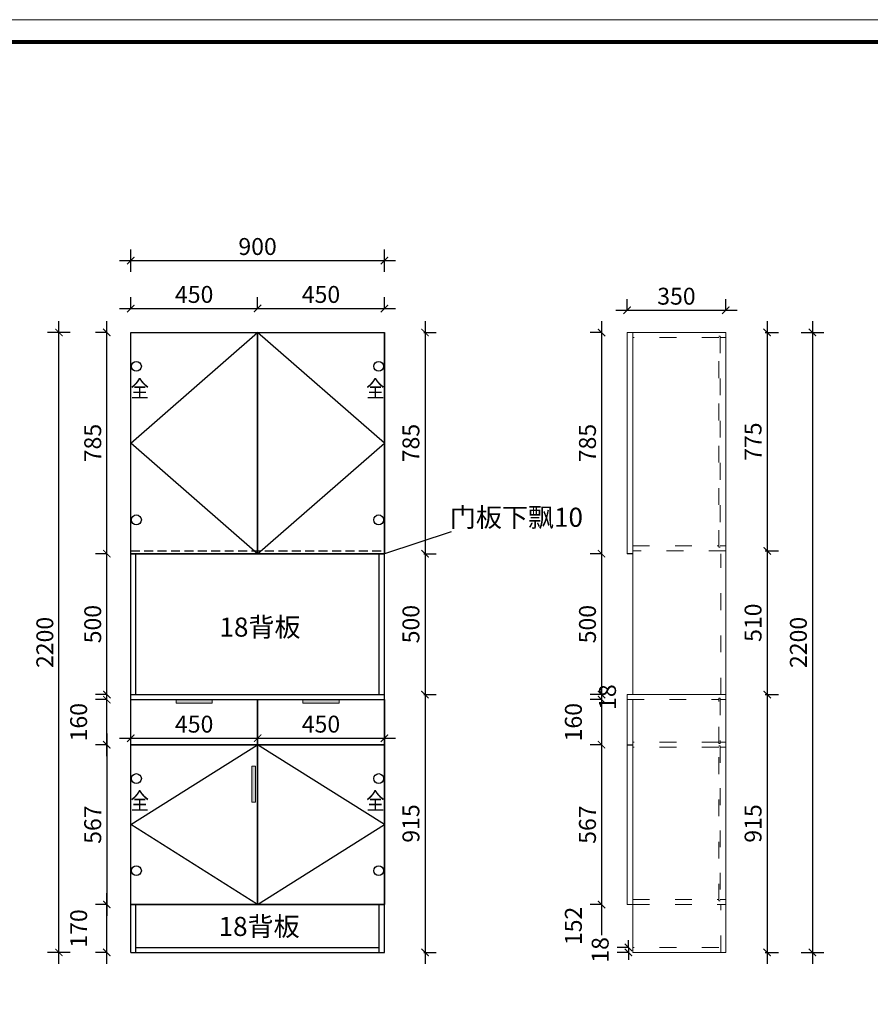
# Model space of a CAD drawing. Units: millimetres. Extents: x 1321437 to 1328973, y 120471 to 125724.
# Drawn here: x 1323399 to 1326417, y 122230 to 125724 of the extents above; entities that cross this region are included whole.
import ezdxf
from ezdxf.enums import TextEntityAlignment as Align

# ---------------------------------------------------------------- set-up
doc = ezdxf.new("R2010")
doc.units = ezdxf.units.MM
doc.header["$LTSCALE"] = 5
doc.header["$PDMODE"] = 35
doc.linetypes.add('ACAD_ISO03W100', pattern=[30, 12, -18])
doc.linetypes.add('DASHED2', pattern=[9.525, 6.35, -3.175])
for name, color, linetype in [('02虚线', 251, 'ACAD_ISO03W100'), ('8', 8, 'Continuous'), ('kmx', 251, 'Continuous'), ('内框图层', 1, 'Continuous'), ('抽轨框线', 7, 'Continuous'), ('铰链孔', 7, 'Continuous'), ('铰链提取', 7, 'Continuous'), ('门板图层', 7, 'Continuous'), ('门板框线', 7, 'Continuous')]:
    doc.layers.add(name, color=color, linetype=linetype)
doc.styles.add('DIM', font='romand.shx')
doc.dimstyles.new('MS6', dxfattribs={"dimscale": 20, "dimtxt": 3, "dimasz": 1.3, "dimexe": 2, "dimexo": 2, "dimgap": 1, "dimtad": 1, "dimdec": 0, "dimdsep": 46, "dimtxsty": 'DIM', "dimblk": 'ARCHTICK', "dimcen": 3, "dimdle": 2, "dimclrd": 251, "dimclre": 251, "dimclrt": 33, "dimadec": 0, "dimazin": 0, "dimtfac": 1, "dimtdec": 0, "dimtmove": 2, "dimatfit": 3, "dimldrblk": 'DOT', "dimfxl": 6, "dimfxlon": 1, "dimtvp": 1, "dimtolj": 1, "dimtzin": 0, "dimarcsym": 0})

# ---------------------------------------------------------------- blocks, each defined once
blk = doc.blocks.new('*U4', base_point=(1324017.8, 124221.7))
at = {"layer": '门板图层', "color": 7, "linetype": 'Continuous', "lineweight": 15}
blk.add_lwpolyline([(1323792.8, 124614.2), (1324242.8, 124614.2), (1324242.8, 123829.2), (1323792.8, 123829.2)], close=True, dxfattribs=at)
blk = doc.blocks.new('*U5', base_point=(1324467.8, 124221.7))
at = {"layer": '门板图层', "color": 7, "linetype": 'Continuous', "lineweight": 15}
blk.add_lwpolyline([(1324692.8, 124614.2), (1324242.8, 124614.2), (1324242.8, 123829.2), (1324692.8, 123829.2)], close=True, dxfattribs=at)
blk = doc.blocks.new('_ArchTick')
at = {"color": 0, "linetype": 'ByBlock', "const_width": 0.15}
blk.add_lwpolyline([(-0.5, -0.5), (0.5, 0.5)], dxfattribs=at)
blk = doc.blocks.new('*D8')
at = {"color": 251, "lineweight": -2, "transparency": 16777216}
for p, q in [((1323707.8, 122374.2), (1323707.8, 122624.2)), ((1323707.8, 122584.2), (1323667.8, 122584.2)), ((1323707.8, 122414.2), (1323667.8, 122414.2))]:
    blk.add_line(p, q, dxfattribs=at)
at = {"layer": 'Defpoints', "color": 0, "transparency": 16777216}
for p in [(1323707.8, 122584.2), (1323792.8, 122584.2), (1323792.8, 122414.2)]:
    blk.add_point(p, dxfattribs=at)
at = {"color": 251, "lineweight": -2, "transparency": 16777216, "xscale": 26, "yscale": 26, "zscale": 26}
for p, rotation in [((1323707.8, 122584.2), 90), ((1323707.8, 122414.2), 270)]:
    blk.add_blockref('_ArchTick', p, dxfattribs=dict(at, rotation=rotation))
at = {"transparency": 16777216, "insert": (1323607.8, 122499.2), "char_height": 60, "attachment_point": 5, "rotation": 90, "style": 'DIM'}
blk.add_mtext('\\A1;170', dxfattribs=at)
blk = doc.blocks.new('_Dot')
at = {"color": 0, "linetype": 'ByBlock', "lineweight": -2}
blk.add_line((-0.5, 0), (-1, 0), dxfattribs=at)
at = {"color": 0, "linetype": 'ByBlock', "const_width": 0.5}
blk.add_lwpolyline([(-0.25, 0, 1), (0.25, 0, 1)], format="xyb", close=True, dxfattribs=at)
blk = doc.blocks.new('*D9')
at = {"color": 251, "lineweight": -2, "transparency": 16777216}
for p, q in [((1323707.8, 123111.2), (1323707.8, 123351.2)), ((1323707.8, 123311.2), (1323667.8, 123311.2)), ((1323707.8, 123151.2), (1323667.8, 123151.2))]:
    blk.add_line(p, q, dxfattribs=at)
at = {"layer": 'Defpoints', "color": 0, "transparency": 16777216}
for p in [(1323707.8, 123311.2), (1323792.8, 123311.2), (1323792.8, 123151.2)]:
    blk.add_point(p, dxfattribs=at)
at = {"color": 251, "lineweight": -2, "transparency": 16777216, "xscale": 26, "yscale": 26, "zscale": 26}
for p, rotation in [((1323707.8, 123311.2), 90), ((1323707.8, 123151.2), 270)]:
    blk.add_blockref('_ArchTick', p, dxfattribs=dict(at, rotation=rotation))
at = {"transparency": 16777216, "insert": (1323607.8, 123231.2), "char_height": 60, "attachment_point": 5, "rotation": 90, "style": 'DIM'}
blk.add_mtext('\\A1;160', dxfattribs=at)
blk = doc.blocks.new('*D10')
at = {"color": 251, "lineweight": -2, "transparency": 16777216}
for p, q in [((1323707.8, 123289.2), (1323707.8, 123869.2)), ((1323707.8, 123829.2), (1323667.8, 123829.2)), ((1323707.8, 123329.2), (1323667.8, 123329.2))]:
    blk.add_line(p, q, dxfattribs=at)
at = {"layer": 'Defpoints', "color": 0, "transparency": 16777216}
for p in [(1323707.8, 123829.2), (1323792.8, 123829.2), (1323792.8, 123329.2)]:
    blk.add_point(p, dxfattribs=at)
at = {"color": 251, "lineweight": -2, "transparency": 16777216, "xscale": 26, "yscale": 26, "zscale": 26}
for p, rotation in [((1323707.8, 123829.2), 90), ((1323707.8, 123329.2), 270)]:
    blk.add_blockref('_ArchTick', p, dxfattribs=dict(at, rotation=rotation))
at = {"transparency": 16777216, "insert": (1323657.8, 123579.2), "char_height": 60, "attachment_point": 5, "rotation": 90, "style": 'DIM'}
blk.add_mtext('\\A1;500', dxfattribs=at)
blk = doc.blocks.new('*D11')
at = {"color": 251, "lineweight": -2, "transparency": 16777216}
for p, q in [((1323707.8, 123789.2), (1323707.8, 124654.2)), ((1323707.8, 124614.2), (1323667.8, 124614.2)), ((1323707.8, 123829.2), (1323667.8, 123829.2))]:
    blk.add_line(p, q, dxfattribs=at)
at = {"layer": 'Defpoints', "color": 0, "transparency": 16777216}
for p in [(1323707.8, 124614.2), (1323792.8, 124614.2), (1323792.8, 123829.2)]:
    blk.add_point(p, dxfattribs=at)
at = {"color": 251, "lineweight": -2, "transparency": 16777216, "xscale": 26, "yscale": 26, "zscale": 26}
for p, rotation in [((1323707.8, 124614.2), 90), ((1323707.8, 123829.2), 270)]:
    blk.add_blockref('_ArchTick', p, dxfattribs=dict(at, rotation=rotation))
at = {"transparency": 16777216, "insert": (1323657.8, 124221.7), "char_height": 60, "attachment_point": 5, "rotation": 90, "style": 'DIM'}
blk.add_mtext('\\A1;785', dxfattribs=at)
blk = doc.blocks.new('*D12')
at = {"color": 251, "lineweight": -2, "transparency": 16777216}
for p, q in [((1323537.8, 122374.2), (1323537.8, 124654.2)), ((1323577.8, 124614.2), (1323497.8, 124614.2)), ((1323577.8, 122414.2), (1323497.8, 122414.2))]:
    blk.add_line(p, q, dxfattribs=at)
at = {"layer": 'Defpoints', "color": 0, "transparency": 16777216}
for p in [(1323537.8, 124614.2), (1323792.8, 124614.2), (1323792.8, 122414.2)]:
    blk.add_point(p, dxfattribs=at)
at = {"color": 251, "lineweight": -2, "transparency": 16777216, "xscale": 26, "yscale": 26, "zscale": 26}
for p, rotation in [((1323537.8, 124614.2), 90), ((1323537.8, 122414.2), 270)]:
    blk.add_blockref('_ArchTick', p, dxfattribs=dict(at, rotation=rotation))
at = {"transparency": 16777216, "insert": (1323487.8, 123514.2), "char_height": 60, "attachment_point": 5, "rotation": 90, "style": 'DIM'}
blk.add_mtext('\\A1;2200', dxfattribs=at)
blk = doc.blocks.new('*D13')
at = {"color": 251, "lineweight": -2, "transparency": 16777216}
for p, q in [((1323792.8, 124699.2), (1323792.8, 124739.2)), ((1324242.8, 124699.2), (1324242.8, 124739.2)), ((1323752.8, 124699.2), (1324282.8, 124699.2))]:
    blk.add_line(p, q, dxfattribs=at)
at = {"layer": 'Defpoints', "color": 0, "transparency": 16777216}
for p in [(1324242.8, 124699.2), (1323792.8, 124614.2), (1324242.8, 124614.2)]:
    blk.add_point(p, dxfattribs=at)
at = {"color": 251, "lineweight": -2, "transparency": 16777216, "xscale": 26, "yscale": 26, "zscale": 26, "rotation": 180}
blk.add_blockref('_ArchTick', (1323792.8, 124699.2), dxfattribs=at)
at = {"color": 251, "lineweight": -2, "transparency": 16777216, "xscale": 26, "yscale": 26, "zscale": 26}
blk.add_blockref('_ArchTick', (1324242.8, 124699.2), dxfattribs=at)
at = {"transparency": 16777216, "insert": (1324017.8, 124749.2), "char_height": 60, "attachment_point": 5, "style": 'DIM'}
blk.add_mtext('\\A1;450', dxfattribs=at)
blk = doc.blocks.new('*D14')
at = {"color": 251, "lineweight": -2, "transparency": 16777216}
for p, q in [((1324242.8, 124699.2), (1324242.8, 124739.2)), ((1324692.8, 124699.2), (1324692.8, 124739.2)), ((1324202.8, 124699.2), (1324732.8, 124699.2))]:
    blk.add_line(p, q, dxfattribs=at)
at = {"layer": 'Defpoints', "color": 0, "transparency": 16777216}
for p in [(1324692.8, 124699.2), (1324242.8, 124614.2), (1324692.8, 124614.2)]:
    blk.add_point(p, dxfattribs=at)
at = {"color": 251, "lineweight": -2, "transparency": 16777216, "xscale": 26, "yscale": 26, "zscale": 26, "rotation": 180}
blk.add_blockref('_ArchTick', (1324242.8, 124699.2), dxfattribs=at)
at = {"color": 251, "lineweight": -2, "transparency": 16777216, "xscale": 26, "yscale": 26, "zscale": 26}
blk.add_blockref('_ArchTick', (1324692.8, 124699.2), dxfattribs=at)
at = {"transparency": 16777216, "insert": (1324467.8, 124749.2), "char_height": 60, "attachment_point": 5, "style": 'DIM'}
blk.add_mtext('\\A1;450', dxfattribs=at)
blk = doc.blocks.new('*D15')
at = {"color": 251, "lineweight": -2, "transparency": 16777216}
for p, q in [((1323792.8, 124829.2), (1323792.8, 124909.2)), ((1324692.8, 124829.2), (1324692.8, 124909.2)), ((1323752.8, 124869.2), (1324732.8, 124869.2))]:
    blk.add_line(p, q, dxfattribs=at)
at = {"layer": 'Defpoints', "color": 0, "transparency": 16777216}
for p in [(1324692.8, 124869.2), (1323792.8, 124614.2), (1324692.8, 124614.2)]:
    blk.add_point(p, dxfattribs=at)
at = {"color": 251, "lineweight": -2, "transparency": 16777216, "xscale": 26, "yscale": 26, "zscale": 26, "rotation": 180}
blk.add_blockref('_ArchTick', (1323792.8, 124869.2), dxfattribs=at)
at = {"color": 251, "lineweight": -2, "transparency": 16777216, "xscale": 26, "yscale": 26, "zscale": 26}
blk.add_blockref('_ArchTick', (1324692.8, 124869.2), dxfattribs=at)
at = {"transparency": 16777216, "insert": (1324242.8, 124919.2), "char_height": 60, "attachment_point": 5, "style": 'DIM'}
blk.add_mtext('\\A1;900', dxfattribs=at)
blk = doc.blocks.new('*D16')
at = {"color": 251, "lineweight": -2, "transparency": 16777216}
for p, q in [((1324837, 123369.2), (1324837, 122374.2)), ((1324832.8, 123329.2), (1324877, 123329.2)), ((1324832.8, 122414.2), (1324877, 122414.2))]:
    blk.add_line(p, q, dxfattribs=at)
at = {"layer": 'Defpoints', "color": 0, "transparency": 16777216}
for p in [(1324692.8, 123329.2), (1324692.8, 122414.2), (1324837, 122414.2)]:
    blk.add_point(p, dxfattribs=at)
at = {"color": 251, "lineweight": -2, "transparency": 16777216, "xscale": 26, "yscale": 26, "zscale": 26}
for p, rotation in [((1324837, 123329.2), 90), ((1324837, 122414.2), 270)]:
    blk.add_blockref('_ArchTick', p, dxfattribs=dict(at, rotation=rotation))
at = {"transparency": 16777216, "insert": (1324787, 122871.7), "char_height": 60, "attachment_point": 5, "rotation": 90, "style": 'DIM'}
blk.add_mtext('\\A1;915', dxfattribs=at)
blk = doc.blocks.new('*D17')
at = {"color": 251, "lineweight": -2, "transparency": 16777216}
for p, q in [((1324837, 124654.2), (1324837, 123789.2)), ((1324832.8, 124614.2), (1324877, 124614.2)), ((1324832.8, 123829.2), (1324877, 123829.2))]:
    blk.add_line(p, q, dxfattribs=at)
at = {"layer": 'Defpoints', "color": 0, "transparency": 16777216}
for p in [(1324692.8, 124614.2), (1324692.8, 123829.2), (1324837, 123829.2)]:
    blk.add_point(p, dxfattribs=at)
at = {"color": 251, "lineweight": -2, "transparency": 16777216, "xscale": 26, "yscale": 26, "zscale": 26}
for p, rotation in [((1324837, 124614.2), 90), ((1324837, 123829.2), 270)]:
    blk.add_blockref('_ArchTick', p, dxfattribs=dict(at, rotation=rotation))
at = {"transparency": 16777216, "insert": (1324787, 124221.7), "char_height": 60, "attachment_point": 5, "rotation": 90, "style": 'DIM'}
blk.add_mtext('\\A1;785', dxfattribs=at)
blk = doc.blocks.new('*D18')
at = {"color": 251, "lineweight": -2, "transparency": 16777216}
for p, q in [((1324837, 123869.2), (1324837, 123289.2)), ((1324832.8, 123829.2), (1324877, 123829.2)), ((1324832.8, 123329.2), (1324877, 123329.2))]:
    blk.add_line(p, q, dxfattribs=at)
at = {"layer": 'Defpoints', "color": 0, "transparency": 16777216}
for p in [(1324692.8, 123829.2), (1324692.8, 123329.2), (1324837, 123329.2)]:
    blk.add_point(p, dxfattribs=at)
at = {"color": 251, "lineweight": -2, "transparency": 16777216, "xscale": 26, "yscale": 26, "zscale": 26}
for p, rotation in [((1324837, 123829.2), 90), ((1324837, 123329.2), 270)]:
    blk.add_blockref('_ArchTick', p, dxfattribs=dict(at, rotation=rotation))
at = {"transparency": 16777216, "insert": (1324787, 123579.2), "char_height": 60, "attachment_point": 5, "rotation": 90, "style": 'DIM'}
blk.add_mtext('\\A1;500', dxfattribs=at)
blk = doc.blocks.new('*D19')
at = {"color": 251, "lineweight": -2, "transparency": 16777216}
for p, q in [((1325554.3, 124692.9), (1325554.3, 124732.9)), ((1325904.3, 124692.9), (1325904.3, 124732.9)), ((1325514.3, 124692.9), (1325944.3, 124692.9))]:
    blk.add_line(p, q, dxfattribs=at)
at = {"layer": 'Defpoints', "color": 0, "transparency": 16777216}
for p in [(1325904.3, 124692.9), (1325554.3, 124614.2), (1325904.3, 124614.2)]:
    blk.add_point(p, dxfattribs=at)
at = {"color": 251, "lineweight": -2, "transparency": 16777216, "xscale": 26, "yscale": 26, "zscale": 26, "rotation": 180}
blk.add_blockref('_ArchTick', (1325554.3, 124692.9), dxfattribs=at)
at = {"color": 251, "lineweight": -2, "transparency": 16777216, "xscale": 26, "yscale": 26, "zscale": 26}
blk.add_blockref('_ArchTick', (1325904.3, 124692.9), dxfattribs=at)
at = {"transparency": 16777216, "insert": (1325729.3, 124742.9), "char_height": 60, "attachment_point": 5, "style": 'DIM'}
blk.add_mtext('\\A1;350', dxfattribs=at)
blk = doc.blocks.new('*D20')
at = {"color": 251, "lineweight": -2, "transparency": 16777216}
for p, q in [((1325463.6, 124654.2), (1325463.6, 123789.2)), ((1325463.6, 124614.2), (1325423.6, 124614.2)), ((1325463.6, 123829.2), (1325423.6, 123829.2))]:
    blk.add_line(p, q, dxfattribs=at)
at = {"layer": 'Defpoints', "color": 0, "transparency": 16777216}
for p in [(1325554.3, 124614.2), (1325463.6, 123829.2), (1325554.3, 123829.2)]:
    blk.add_point(p, dxfattribs=at)
at = {"color": 251, "lineweight": -2, "transparency": 16777216, "xscale": 26, "yscale": 26, "zscale": 26}
for p, rotation in [((1325463.6, 124614.2), 90), ((1325463.6, 123829.2), 270)]:
    blk.add_blockref('_ArchTick', p, dxfattribs=dict(at, rotation=rotation))
at = {"transparency": 16777216, "insert": (1325413.6, 124221.7), "char_height": 60, "attachment_point": 5, "rotation": 90, "style": 'DIM'}
blk.add_mtext('\\A1;785', dxfattribs=at)
blk = doc.blocks.new('*D21')
at = {"color": 251, "lineweight": -2, "transparency": 16777216}
for p, q in [((1325463.6, 123869.2), (1325463.6, 123289.2)), ((1325463.6, 123829.2), (1325423.6, 123829.2)), ((1325463.6, 123329.2), (1325423.6, 123329.2))]:
    blk.add_line(p, q, dxfattribs=at)
at = {"layer": 'Defpoints', "color": 0, "transparency": 16777216}
for p in [(1325554.3, 123829.2), (1325463.6, 123329.2), (1325554.3, 123329.2)]:
    blk.add_point(p, dxfattribs=at)
at = {"color": 251, "lineweight": -2, "transparency": 16777216, "xscale": 26, "yscale": 26, "zscale": 26}
for p, rotation in [((1325463.6, 123829.2), 90), ((1325463.6, 123329.2), 270)]:
    blk.add_blockref('_ArchTick', p, dxfattribs=dict(at, rotation=rotation))
at = {"transparency": 16777216, "insert": (1325413.6, 123579.2), "char_height": 60, "attachment_point": 5, "rotation": 90, "style": 'DIM'}
blk.add_mtext('\\A1;500', dxfattribs=at)
blk = doc.blocks.new('*D22')
at = {"color": 251, "lineweight": -2, "transparency": 16777216}
for p, q in [((1325463.6, 123191.2), (1325463.6, 122544.2)), ((1325463.6, 123151.2), (1325423.6, 123151.2)), ((1325463.6, 122584.2), (1325423.6, 122584.2))]:
    blk.add_line(p, q, dxfattribs=at)
at = {"layer": 'Defpoints', "color": 0, "transparency": 16777216}
for p in [(1325554.3, 123151.2), (1325463.6, 122584.2), (1325554.3, 122584.2)]:
    blk.add_point(p, dxfattribs=at)
at = {"color": 251, "lineweight": -2, "transparency": 16777216, "xscale": 26, "yscale": 26, "zscale": 26}
for p, rotation in [((1325463.6, 123151.2), 90), ((1325463.6, 122584.2), 270)]:
    blk.add_blockref('_ArchTick', p, dxfattribs=dict(at, rotation=rotation))
at = {"transparency": 16777216, "insert": (1325413.6, 122867.7), "char_height": 60, "attachment_point": 5, "rotation": 90, "style": 'DIM'}
blk.add_mtext('\\A1;567', dxfattribs=at)
blk = doc.blocks.new('*D23')
at = {"color": 251, "lineweight": -2, "transparency": 16777216}
for p, q in [((1325463.6, 123329.2), (1325463.6, 123355.2)), ((1325463.6, 123329.2), (1325423.6, 123329.2)), ((1325463.6, 123311.2), (1325423.6, 123311.2)), ((1325463.6, 123329.2), (1325463.6, 123311.2)), ((1325463.6, 123311.2), (1325463.6, 123285.2))]:
    blk.add_line(p, q, dxfattribs=at)
at = {"layer": 'Defpoints', "color": 0, "transparency": 16777216}
for p in [(1325463.6, 123311.2), (1325554.3, 123329.2), (1325554.3, 123311.2)]:
    blk.add_point(p, dxfattribs=at)
at = {"color": 251, "lineweight": -2, "transparency": 16777216, "xscale": 26, "yscale": 26, "zscale": 26}
for p, rotation in [((1325463.6, 123329.2), 270), ((1325463.6, 123311.2), 90)]:
    blk.add_blockref('_ArchTick', p, dxfattribs=dict(at, rotation=rotation))
at = {"transparency": 16777216, "insert": (1325484.7, 123320.2), "char_height": 60, "attachment_point": 5, "rotation": 90, "style": 'DIM'}
blk.add_mtext('\\A1;18', dxfattribs=at)
blk = doc.blocks.new('*D24')
at = {"color": 251, "lineweight": -2, "transparency": 16777216}
for p, q in [((1326051.3, 124654.2), (1326051.3, 123799.2)), ((1326044.3, 124614.2), (1326091.3, 124614.2)), ((1326044.3, 123839.2), (1326091.3, 123839.2))]:
    blk.add_line(p, q, dxfattribs=at)
at = {"layer": 'Defpoints', "color": 0, "transparency": 16777216}
for p in [(1325904.3, 124614.2), (1325904.3, 123839.2), (1326051.3, 123839.2)]:
    blk.add_point(p, dxfattribs=at)
at = {"color": 251, "lineweight": -2, "transparency": 16777216, "xscale": 26, "yscale": 26, "zscale": 26}
for p, rotation in [((1326051.3, 124614.2), 90), ((1326051.3, 123839.2), 270)]:
    blk.add_blockref('_ArchTick', p, dxfattribs=dict(at, rotation=rotation))
at = {"transparency": 16777216, "insert": (1326001.3, 124226.7), "char_height": 60, "attachment_point": 5, "rotation": 90, "style": 'DIM'}
blk.add_mtext('\\A1;775', dxfattribs=at)
blk = doc.blocks.new('*D25')
at = {"color": 251, "lineweight": -2, "transparency": 16777216}
for p, q in [((1326051.3, 123879.2), (1326051.3, 123289.2)), ((1326044.3, 123839.2), (1326091.3, 123839.2)), ((1326044.3, 123329.2), (1326091.3, 123329.2))]:
    blk.add_line(p, q, dxfattribs=at)
at = {"layer": 'Defpoints', "color": 0, "transparency": 16777216}
for p in [(1325904.3, 123839.2), (1325904.3, 123329.2), (1326051.3, 123329.2)]:
    blk.add_point(p, dxfattribs=at)
at = {"color": 251, "lineweight": -2, "transparency": 16777216, "xscale": 26, "yscale": 26, "zscale": 26}
for p, rotation in [((1326051.3, 123839.2), 90), ((1326051.3, 123329.2), 270)]:
    blk.add_blockref('_ArchTick', p, dxfattribs=dict(at, rotation=rotation))
at = {"transparency": 16777216, "insert": (1326001.3, 123584.2), "char_height": 60, "attachment_point": 5, "rotation": 90, "style": 'DIM'}
blk.add_mtext('\\A1;510', dxfattribs=at)
blk = doc.blocks.new('*D26')
at = {"color": 251, "lineweight": -2, "transparency": 16777216}
for p, q in [((1326051.3, 123369.2), (1326051.3, 122374.2)), ((1326044.3, 123329.2), (1326091.3, 123329.2)), ((1326044.3, 122414.2), (1326091.3, 122414.2))]:
    blk.add_line(p, q, dxfattribs=at)
at = {"layer": 'Defpoints', "color": 0, "transparency": 16777216}
for p in [(1325904.3, 123329.2), (1325904.3, 122414.2), (1326051.3, 122414.2)]:
    blk.add_point(p, dxfattribs=at)
at = {"color": 251, "lineweight": -2, "transparency": 16777216, "xscale": 26, "yscale": 26, "zscale": 26}
for p, rotation in [((1326051.3, 123329.2), 90), ((1326051.3, 122414.2), 270)]:
    blk.add_blockref('_ArchTick', p, dxfattribs=dict(at, rotation=rotation))
at = {"transparency": 16777216, "insert": (1326001.3, 122871.7), "char_height": 60, "attachment_point": 5, "rotation": 90, "style": 'DIM'}
blk.add_mtext('\\A1;915', dxfattribs=at)
blk = doc.blocks.new('*D27')
at = {"color": 251, "lineweight": -2, "transparency": 16777216}
for p, q in [((1326212.1, 124654.2), (1326212.1, 122374.2)), ((1326172.1, 124614.2), (1326252.1, 124614.2)), ((1326172.1, 122414.2), (1326252.1, 122414.2))]:
    blk.add_line(p, q, dxfattribs=at)
at = {"layer": 'Defpoints', "color": 0, "transparency": 16777216}
for p in [(1325904.3, 124614.2), (1325904.3, 122414.2), (1326212.1, 122414.2)]:
    blk.add_point(p, dxfattribs=at)
at = {"color": 251, "lineweight": -2, "transparency": 16777216, "xscale": 26, "yscale": 26, "zscale": 26}
for p, rotation in [((1326212.1, 124614.2), 90), ((1326212.1, 122414.2), 270)]:
    blk.add_blockref('_ArchTick', p, dxfattribs=dict(at, rotation=rotation))
at = {"transparency": 16777216, "insert": (1326162.1, 123514.2), "char_height": 60, "attachment_point": 5, "rotation": 90, "style": 'DIM'}
blk.add_mtext('\\A1;2200', dxfattribs=at)
blk = doc.blocks.new('*U41', base_point=(1324017.8, 123231.2))
at = {"layer": '门板图层', "color": 7, "linetype": 'Continuous', "lineweight": 15}
blk.add_lwpolyline([(1323792.8, 123311.2), (1324242.8, 123311.2), (1324242.8, 123151.2), (1323792.8, 123151.2)], close=True, dxfattribs=at)
blk = doc.blocks.new('*U42', base_point=(1324467.8, 123231.2))
at = {"layer": '门板图层', "color": 7, "linetype": 'Continuous', "lineweight": 15}
blk.add_lwpolyline([(1324242.8, 123311.2), (1324692.8, 123311.2), (1324692.8, 123151.2), (1324242.8, 123151.2)], close=True, dxfattribs=at)
blk = doc.blocks.new('柜门拉手-平板')
at = {"layer": '8', "lineweight": 15}
h = blk.add_hatch(color=256, dxfattribs=at)
h.dxf.hatch_style = 1
h.paths.add_polyline_path([(-6.3, 64.4), (6.3, 64.4), (6.3, -64.4), (-6.3, -64.4)])
at = {"lineweight": 15}
blk.add_lwpolyline([(-6.3, 64.4), (6.3, 64.4), (6.3, -64.4), (-6.3, -64.4)], close=True, dxfattribs=at)
blk = doc.blocks.new('*U43', base_point=(1324017.8, 122867.7))
at = {"layer": '门板图层', "color": 7, "linetype": 'Continuous', "lineweight": 15}
blk.add_lwpolyline([(1323792.8, 123151.2), (1324242.8, 123151.2), (1324242.8, 122584.2), (1323792.8, 122584.2)], close=True, dxfattribs=at)
blk = doc.blocks.new('*U44', base_point=(1324467.8, 122867.7))
at = {"layer": '门板图层', "color": 7, "linetype": 'Continuous', "lineweight": 15}
blk.add_lwpolyline([(1324692.8, 123151.2), (1324242.8, 123151.2), (1324242.8, 122584.2), (1324692.8, 122584.2)], close=True, dxfattribs=at)
blk = doc.blocks.new('*D45')
at = {"color": 251, "lineweight": -2, "transparency": 16777216}
for p, q in [((1323707.8, 123191.2), (1323707.8, 122544.2)), ((1323707.8, 123151.2), (1323667.8, 123151.2)), ((1323707.8, 122584.2), (1323667.8, 122584.2))]:
    blk.add_line(p, q, dxfattribs=at)
at = {"layer": 'Defpoints', "color": 0, "transparency": 16777216}
for p in [(1323792.8, 123151.2), (1323707.8, 122584.2), (1323792.8, 122584.2)]:
    blk.add_point(p, dxfattribs=at)
at = {"color": 251, "lineweight": -2, "transparency": 16777216, "xscale": 26, "yscale": 26, "zscale": 26}
for p, rotation in [((1323707.8, 123151.2), 90), ((1323707.8, 122584.2), 270)]:
    blk.add_blockref('_ArchTick', p, dxfattribs=dict(at, rotation=rotation))
at = {"transparency": 16777216, "insert": (1323657.8, 122867.7), "char_height": 60, "attachment_point": 5, "rotation": 90, "style": 'DIM', "bg_fill": 3, "box_fill_scale": 1.1, "bg_fill_color": 256, "bg_fill_true_color": 13158600, "bg_fill_transparency": 0}
blk.add_mtext('\\A1;567', dxfattribs=at)
blk = doc.blocks.new('*D53')
at = {"color": 251, "lineweight": -2, "transparency": 16777216}
for p, q in [((1323792.8, 123174.3), (1323792.8, 123214.3)), ((1324242.8, 123174.3), (1324242.8, 123214.3)), ((1323752.8, 123174.3), (1324282.8, 123174.3))]:
    blk.add_line(p, q, dxfattribs=at)
at = {"layer": 'Defpoints', "color": 0, "transparency": 16777216}
for p in [(1324242.8, 123174.3), (1323792.8, 123151.2), (1324242.8, 123151.2)]:
    blk.add_point(p, dxfattribs=at)
at = {"color": 251, "lineweight": -2, "transparency": 16777216, "xscale": 26, "yscale": 26, "zscale": 26, "rotation": 180}
blk.add_blockref('_ArchTick', (1323792.8, 123174.3), dxfattribs=at)
at = {"color": 251, "lineweight": -2, "transparency": 16777216, "xscale": 26, "yscale": 26, "zscale": 26}
blk.add_blockref('_ArchTick', (1324242.8, 123174.3), dxfattribs=at)
at = {"transparency": 16777216, "insert": (1324017.8, 123224.3), "char_height": 60, "attachment_point": 5, "style": 'DIM', "bg_fill": 3, "box_fill_scale": 1.1, "bg_fill_color": 256, "bg_fill_true_color": 13158600, "bg_fill_transparency": 0}
blk.add_mtext('\\A1;450', dxfattribs=at)
blk = doc.blocks.new('*D54')
at = {"color": 251, "lineweight": -2, "transparency": 16777216}
for p, q in [((1324242.8, 123174.3), (1324242.8, 123214.3)), ((1324692.8, 123174.3), (1324692.8, 123214.3)), ((1324202.8, 123174.3), (1324732.8, 123174.3))]:
    blk.add_line(p, q, dxfattribs=at)
at = {"layer": 'Defpoints', "color": 0, "transparency": 16777216}
for p in [(1324692.8, 123174.3), (1324242.8, 123151.2), (1324692.8, 123151.2)]:
    blk.add_point(p, dxfattribs=at)
at = {"color": 251, "lineweight": -2, "transparency": 16777216, "xscale": 26, "yscale": 26, "zscale": 26, "rotation": 180}
blk.add_blockref('_ArchTick', (1324242.8, 123174.3), dxfattribs=at)
at = {"color": 251, "lineweight": -2, "transparency": 16777216, "xscale": 26, "yscale": 26, "zscale": 26}
blk.add_blockref('_ArchTick', (1324692.8, 123174.3), dxfattribs=at)
at = {"transparency": 16777216, "insert": (1324467.8, 123224.3), "char_height": 60, "attachment_point": 5, "style": 'DIM', "bg_fill": 3, "box_fill_scale": 1.1, "bg_fill_color": 256, "bg_fill_true_color": 13158600, "bg_fill_transparency": 0}
blk.add_mtext('\\A1;450', dxfattribs=at)
blk = doc.blocks.new('*D55')
at = {"color": 251, "lineweight": -2, "transparency": 16777216}
for p, q in [((1325463.6, 122624.2), (1325463.6, 122392.2)), ((1325463.6, 122584.2), (1325423.6, 122584.2)), ((1325463.6, 122432.2), (1325423.6, 122432.2))]:
    blk.add_line(p, q, dxfattribs=at)
at = {"layer": 'Defpoints', "color": 0, "transparency": 16777216}
for p in [(1325574.3, 122584.2), (1325463.6, 122432.2), (1325574.3, 122432.2)]:
    blk.add_point(p, dxfattribs=at)
at = {"color": 251, "lineweight": -2, "transparency": 16777216, "xscale": 26, "yscale": 26, "zscale": 26}
for p, rotation in [((1325463.6, 122584.2), 90), ((1325463.6, 122432.2), 270)]:
    blk.add_blockref('_ArchTick', p, dxfattribs=dict(at, rotation=rotation))
at = {"transparency": 16777216, "insert": (1325363.6, 122508.2), "char_height": 60, "attachment_point": 5, "rotation": 90, "style": 'DIM', "bg_fill": 3, "box_fill_scale": 1.1, "bg_fill_color": 256, "bg_fill_true_color": 13158600, "bg_fill_transparency": 0}
blk.add_mtext('\\A1;152', dxfattribs=at)
blk = doc.blocks.new('*D56')
at = {"color": 251, "lineweight": -2, "transparency": 16777216}
for p, q in [((1325558.7, 122432.2), (1325558.7, 122458.2)), ((1325558.7, 122432.2), (1325518.7, 122432.2)), ((1325558.7, 122414.2), (1325518.7, 122414.2)), ((1325558.7, 122432.2), (1325558.7, 122414.2)), ((1325558.7, 122414.2), (1325558.7, 122388.2))]:
    blk.add_line(p, q, dxfattribs=at)
at = {"layer": 'Defpoints', "color": 0, "transparency": 16777216}
for p in [(1325558.7, 122414.2), (1325574.3, 122432.2), (1325574.3, 122414.2)]:
    blk.add_point(p, dxfattribs=at)
at = {"color": 251, "lineweight": -2, "transparency": 16777216, "xscale": 26, "yscale": 26, "zscale": 26}
for p, rotation in [((1325558.7, 122432.2), 270), ((1325558.7, 122414.2), 90)]:
    blk.add_blockref('_ArchTick', p, dxfattribs=dict(at, rotation=rotation))
at = {"transparency": 16777216, "insert": (1325458.7, 122423.2), "char_height": 60, "attachment_point": 5, "rotation": 90, "style": 'DIM', "bg_fill": 3, "box_fill_scale": 1.1, "bg_fill_color": 256, "bg_fill_true_color": 13158600, "bg_fill_transparency": 0}
blk.add_mtext('\\A1;18', dxfattribs=at)
blk = doc.blocks.new('*D57')
at = {"color": 251, "lineweight": -2, "transparency": 16777216}
for p, q in [((1325463.6, 123351.2), (1325463.6, 123111.2)), ((1325463.6, 123311.2), (1325423.6, 123311.2)), ((1325463.6, 123151.2), (1325423.6, 123151.2))]:
    blk.add_line(p, q, dxfattribs=at)
at = {"layer": 'Defpoints', "color": 0, "transparency": 16777216}
for p in [(1325554.3, 123311.2), (1325463.6, 123151.2), (1325554.3, 123151.2)]:
    blk.add_point(p, dxfattribs=at)
at = {"color": 251, "lineweight": -2, "transparency": 16777216, "xscale": 26, "yscale": 26, "zscale": 26}
for p, rotation in [((1325463.6, 123311.2), 90), ((1325463.6, 123151.2), 270)]:
    blk.add_blockref('_ArchTick', p, dxfattribs=dict(at, rotation=rotation))
at = {"transparency": 16777216, "insert": (1325363.6, 123231.2), "char_height": 60, "attachment_point": 5, "rotation": 90, "style": 'DIM', "bg_fill": 3, "box_fill_scale": 1.1, "bg_fill_color": 256, "bg_fill_true_color": 13158600, "bg_fill_transparency": 0}
blk.add_mtext('\\A1;160', dxfattribs=at)
blk = doc.blocks.new('全盖铰链4FD65', base_point=(1324672.8, 123031.2))
at = {"layer": '铰链孔', "color": 1}
blk.add_circle((1324672.8, 123031.2), 17.5, dxfattribs=at)
blk = doc.blocks.new('全盖铰链4FD6C', base_point=(1324672.8, 122704.2))
at = {"layer": '铰链孔', "color": 1}
blk.add_circle((1324672.8, 122704.2), 17.5, dxfattribs=at)
blk = doc.blocks.new('全盖铰链4FD73', base_point=(1323812.8, 123031.2))
at = {"layer": '铰链孔', "color": 1}
blk.add_circle((1323812.8, 123031.2), 17.5, dxfattribs=at)
blk = doc.blocks.new('全盖铰链4FD7A', base_point=(1323812.8, 122704.2))
at = {"layer": '铰链孔', "color": 1}
blk.add_circle((1323812.8, 122704.2), 17.5, dxfattribs=at)
blk = doc.blocks.new('全盖铰链4FD81', base_point=(1324672.8, 124494.2))
at = {"layer": '铰链孔', "color": 1}
blk.add_circle((1324672.8, 124494.2), 17.5, dxfattribs=at)
blk = doc.blocks.new('全盖铰链4FD88', base_point=(1324672.8, 123949.2))
at = {"layer": '铰链孔', "color": 1}
blk.add_circle((1324672.8, 123949.2), 17.5, dxfattribs=at)
blk = doc.blocks.new('全盖铰链4FD8F', base_point=(1323812.8, 124494.2))
at = {"layer": '铰链孔', "color": 1}
blk.add_circle((1323812.8, 124494.2), 17.5, dxfattribs=at)
blk = doc.blocks.new('全盖铰链4FD96', base_point=(1323812.8, 123949.2))
at = {"layer": '铰链孔', "color": 1}
blk.add_circle((1323812.8, 123949.2), 17.5, dxfattribs=at)

msp = doc.modelspace()

# ---------------------------------------------------------------- linework, layer by layer
at = {"color": 0, "linetype": 'ByBlock', "lineweight": 9}
for p, q in [((1321437, 125724.2), (1328973, 125724.2)), ((1321516.3, 125645), (1328893.9, 125645)), ((1321516.3, 125645), (1328893.9, 125645))]:
    msp.add_line(p, q, dxfattribs=at)
for p, q in [((1323792.8, 122414.2), (1323792.8, 124614.2)), ((1323792.8, 124614.2), (1324692.8, 124614.2)), ((1324692.8, 122414.2), (1324692.8, 124614.2)), ((1324930.3, 123906.8), (1324692.8, 123829.2)), ((1323792.8, 123829.2), (1324692.8, 123829.2)), ((1323810.8, 123329.2), (1323810.8, 123829.2)), ((1324674.8, 123329.2), (1324674.8, 123829.2)), ((1325574.3, 123829.2), (1325554.3, 123829.2)), ((1323792.8, 123329.2), (1324692.8, 123329.2)), ((1323792.8, 123311.2), (1324692.8, 123311.2)), ((1323792.8, 123151.2), (1324692.8, 123151.2)), ((1325554.3, 123151.2), (1325574.3, 123151.2)), ((1323792.8, 122584.2), (1324692.8, 122584.2)), ((1323810.8, 122414.2), (1323810.8, 122584.2)), ((1324674.8, 122414.2), (1324674.8, 122584.2)), ((1323792.8, 122414.2), (1324692.8, 122414.2)), ((1323810.8, 122432.2), (1324674.8, 122432.2))]:
    msp.add_line(p, q)
at = {"lineweight": 15}
for p, q in [((1325554.3, 123829.2), (1325554.3, 124614.2)), ((1325554.3, 124614.2), (1325904.3, 124614.2)), ((1325574.3, 123329.2), (1325574.3, 124614.2)), ((1325904.3, 122414.2), (1325904.3, 124614.2)), ((1325554.3, 122584.2), (1325554.3, 123329.2)), ((1325554.3, 123329.2), (1325904.3, 123329.2)), ((1325574.3, 122414.2), (1325574.3, 123311.2)), ((1325554.3, 122584.2), (1325574.3, 122584.2)), ((1325574.3, 122414.2), (1325904.3, 122414.2))]:
    msp.add_line(p, q, dxfattribs=at)
at = {"color": 252, "linetype": 'DASHED2'}
msp.add_line((1323792.8, 123839.2), (1324692.8, 123839.2), dxfattribs=at)
at = {"color": 0, "linetype": 'ByBlock', "lineweight": 9}
msp.add_lwpolyline([(1328973, 120472.4), (1321437, 120472.4), (1321437, 125724.2), (1328973, 125724.2)], close=True, dxfattribs=at)
msp.add_lwpolyline([(1328973, 120472.4), (1321437, 120472.4), (1321437, 125724.2), (1328973, 125724.2)], close=True, dxfattribs=at)
at = {"color": 0, "linetype": 'ByBlock', "lineweight": 9, "const_width": 13.1}
msp.add_lwpolyline([(1328893.9, 120551.6), (1321516.3, 120551.6), (1321516.3, 125645), (1328893.9, 125645)], close=True, dxfattribs=at)
at = {"layer": '02虚线', "lineweight": 15}
for p, q in [((1325879.3, 124596.2), (1325574.3, 124596.2)), ((1325904.3, 124596.2), (1325884.3, 124596.2)), ((1325574.3, 123857.2), (1325879.3, 123857.2)), ((1325904.3, 123839.2), (1325574.3, 123839.2)), ((1325884.3, 123857.2), (1325904.3, 123857.2)), ((1325886.3, 123329.2), (1325886.3, 123829.2)), ((1325554.3, 123311.2), (1325879.3, 123311.2)), ((1325884.3, 123311.2), (1325904.3, 123311.2)), ((1325879.3, 123160.2), (1325574.3, 123160.2)), ((1325879.3, 123142.2), (1325574.3, 123142.2)), ((1325904.3, 123160.2), (1325884.3, 123160.2)), ((1325904.3, 123142.2), (1325884.3, 123142.2)), ((1325574.3, 122602.2), (1325879.3, 122602.2)), ((1325574.3, 122584.2), (1325904.3, 122584.2)), ((1325884.3, 122602.2), (1325904.3, 122602.2)), ((1325886.3, 122414.2), (1325886.3, 122584.2)), ((1325879.3, 122432.2), (1325574.3, 122432.2)), ((1325574.3, 122414.2), (1325904.3, 122414.2))]:
    msp.add_line(p, q, dxfattribs=at)
for points in [[(1325884.3, 124601.2), (1325884.3, 123852.2), (1325879.3, 123852.2), (1325879.3, 124601.2)], [(1325884.3, 123316.2), (1325884.3, 123155.2), (1325879.3, 123155.2), (1325879.3, 123316.2)], [(1325884.3, 123147.2), (1325884.3, 122597.2), (1325879.3, 122597.2), (1325879.3, 123147.2)]]:
    msp.add_lwpolyline(points, close=True, dxfattribs=at)
at = {"layer": 'kmx'}
for points in [[(1324242.8, 123829.2), (1323792.8, 124221.7), (1324242.8, 124614.2)], [(1324242.8, 123829.2), (1324692.8, 124221.7), (1324242.8, 124614.2)], [(1324242.8, 122584.2), (1323792.8, 122867.7), (1324242.8, 123151.2)], [(1324242.8, 122584.2), (1324692.8, 122867.7), (1324242.8, 123151.2)]]:
    msp.add_lwpolyline(points, dxfattribs=at)
at = {"layer": '内框图层'}
msp.add_lwpolyline([(1322988.2, 125645), (1328893.9, 125645), (1328893.9, 120785.5), (1322988.2, 120785.5)], close=True, dxfattribs=at)
at = {"layer": '抽轨框线'}
for points in [[(1324242.8, 123151.2), (1323792.8, 123151.2), (1323792.8, 123311.2), (1324242.8, 123311.2)], [(1324692.8, 123151.2), (1324242.8, 123151.2), (1324242.8, 123311.2), (1324692.8, 123311.2)]]:
    msp.add_lwpolyline(points, close=True, dxfattribs=at)
at = {"layer": '铰链提取'}
for points in [[(1323792.8, 123829.2), (1323792.8, 124614.2), (1324242.8, 124614.2), (1324242.8, 123829.2)], [(1324242.8, 123829.2), (1324242.8, 124614.2), (1324692.8, 124614.2), (1324692.8, 123829.2)]]:
    msp.add_lwpolyline(points, close=True, dxfattribs=at)
at = {"layer": '门板框线'}
for points in [[(1323792.8, 124614.2), (1324242.8, 124614.2), (1324242.8, 123829.2), (1323792.8, 123829.2)], [(1324242.8, 124614.2), (1324692.8, 124614.2), (1324692.8, 123829.2), (1324242.8, 123829.2)], [(1323792.8, 123151.2), (1324242.8, 123151.2), (1324242.8, 122584.2), (1323792.8, 122584.2)], [(1324242.8, 123151.2), (1324692.8, 123151.2), (1324692.8, 122584.2), (1324242.8, 122584.2)]]:
    msp.add_lwpolyline(points, close=True, dxfattribs=at)

# ---------------------------------------------------------------- block references
for name, p in [('*U4', (1324017.8, 124221.7)), ('*U5', (1324467.8, 124221.7)), ('*U41', (1324017.8, 123231.2)), ('*U42', (1324467.8, 123231.2)), ('*U43', (1324017.8, 122867.7)), ('*U44', (1324467.8, 122867.7)), ('柜门拉手-平板', (1324228.8, 123011.2))]:
    msp.add_blockref(name, p)
at = {"rotation": 270}
for p in [(1324017.8, 123304.9), (1324467.8, 123304.9)]:
    msp.add_blockref('柜门拉手-平板', p, dxfattribs=at)
at = {"layer": '铰链孔'}
for name, p in [('全盖铰链4FD8F', (1323812.8, 124494.2)), ('全盖铰链4FD81', (1324672.8, 124494.2)), ('全盖铰链4FD96', (1323812.8, 123949.2)), ('全盖铰链4FD88', (1324672.8, 123949.2)), ('全盖铰链4FD65', (1324672.8, 123031.2)), ('全盖铰链4FD6C', (1324672.8, 122704.2))]:
    msp.add_blockref(name, p, dxfattribs=at)

# ---------------------------------------------------------------- texts
at = {"color": 0, "linetype": 'Continuous'}
for s, p in [('门板下飘10', (1324925.2, 123924.5)), ('18背板', (1324107.8, 123534.8)), ('18背板', (1324104.7, 122472.5))]:
    msp.add_text(s, height=67.76, dxfattribs=at).set_placement(p)
at = {"layer": '铰链孔', "color": 1, "linetype": 'Continuous', "width": 0.8}
for p in [(1323824.8, 124414.2), (1324660.8, 124414.2), (1324660.8, 122951.2)]:
    msp.add_text('全', height=60, dxfattribs=at).set_placement(p, align=Align.MIDDLE_CENTER)

# ---------------------------------------------------------------- dimensions: what is measured, and where the dimension line sits
for base, p1, p2, picture, middle in [((1324692.8, 124869.2), (1323792.8, 124614.2), (1324692.8, 124614.2), '*D15', (1324242.8, 124919.2)), ((1324242.8, 124699.2), (1323792.8, 124614.2), (1324242.8, 124614.2), '*D13', (1324017.8, 124749.2)), ((1324692.8, 124699.2), (1324242.8, 124614.2), (1324692.8, 124614.2), '*D14', (1324467.8, 124749.2)), ((1325904.3, 124692.9), (1325554.3, 124614.2), (1325904.3, 124614.2), '*D19', (1325729.3, 124742.9))]:
    dim = msp.add_linear_dim(base=base, p1=p1, p2=p2, dimstyle='MS6', override={"dimexo": 7, "dimclrt": 256, "dimfxl": 2, "dimarcsym": 1})
    dim.commit()
    dim.dimension.update_dxf_attribs({"geometry": picture, "text_midpoint": middle})
for base, p1, p2, picture, middle in [((1323537.8, 124614.2), (1323792.8, 122414.2), (1323792.8, 124614.2), '*D12', (1323487.8, 123514.2)), ((1323707.8, 124614.2), (1323792.8, 123829.2), (1323792.8, 124614.2), '*D11', (1323657.8, 124221.7)), ((1324837, 123829.2), (1324692.8, 124614.2), (1324692.8, 123829.2), '*D17', (1324787, 124221.7)), ((1325463.6, 123829.2), (1325554.3, 124614.2), (1325554.3, 123829.2), '*D20', (1325413.6, 124221.7)), ((1326051.3, 123839.2), (1325904.3, 124614.2), (1325904.3, 123839.2), '*D24', (1326001.3, 124226.7)), ((1326212.1, 122414.2), (1325904.3, 124614.2), (1325904.3, 122414.2), '*D27', (1326162.1, 123514.2)), ((1323707.8, 123829.2), (1323792.8, 123329.2), (1323792.8, 123829.2), '*D10', (1323657.8, 123579.2)), ((1324837, 123329.2), (1324692.8, 123829.2), (1324692.8, 123329.2), '*D18', (1324787, 123579.2)), ((1325463.6, 123329.2), (1325554.3, 123829.2), (1325554.3, 123329.2), '*D21', (1325413.6, 123579.2)), ((1326051.3, 123329.2), (1325904.3, 123839.2), (1325904.3, 123329.2), '*D25', (1326001.3, 123584.2)), ((1323707.8, 123311.2), (1323792.8, 123151.2), (1323792.8, 123311.2), '*D9', (1323607.8, 123231.2)), ((1324837, 122414.2), (1324692.8, 123329.2), (1324692.8, 122414.2), '*D16', (1324787, 122871.7)), ((1326051.3, 122414.2), (1325904.3, 123329.2), (1325904.3, 122414.2), '*D26', (1326001.3, 122871.7)), ((1325463.6, 122584.2), (1325554.3, 123151.2), (1325554.3, 122584.2), '*D22', (1325413.6, 122867.7)), ((1323707.8, 122584.2), (1323792.8, 122414.2), (1323792.8, 122584.2), '*D8', (1323607.8, 122499.2))]:
    dim = msp.add_linear_dim(base=base, p1=p1, p2=p2, angle=90, dimstyle='MS6', override={"dimexo": 7, "dimclrt": 256, "dimfxl": 2, "dimarcsym": 1})
    dim.commit()
    dim.dimension.update_dxf_attribs({"geometry": picture, "text_midpoint": middle})
dim = msp.add_linear_dim(base=(1325463.6, 123311.2), p1=(1325554.3, 123329.2), p2=(1325554.3, 123311.2), angle=90, dimstyle='MS6', override={"dimexo": 7, "dimclrt": 256, "dimfxl": 2, "dimarcsym": 1})
dim.commit()
dim.dimension.update_dxf_attribs({"geometry": '*D23', "text_midpoint": (1325484.7, 123320.2), "dimtype": 128})

# ---------------------------------------------------------------- next in the draw order: dimensions: what is measured, and where the dimension line sits
for base, p1, p2, picture, middle in [((1325463.6, 123151.2), (1325554.3, 123311.2), (1325554.3, 123151.2), '*D57', (1325363.6, 123231.2)), ((1323707.8, 122584.2), (1323792.8, 123151.2), (1323792.8, 122584.2), '*D45', (1323657.8, 122867.7)), ((1325463.6, 122432.2), (1325574.3, 122584.2), (1325574.3, 122432.2), '*D55', (1325363.6, 122508.2))]:
    dim = msp.add_linear_dim(base=base, p1=p1, p2=p2, angle=90, dimstyle='MS6', override={"dimexo": 7, "dimclrt": 256, "dimfxl": 2, "dimtfill": 1, "dimarcsym": 1})
    dim.commit()
    dim.dimension.update_dxf_attribs({"geometry": picture, "text_midpoint": middle})

# ---------------------------------------------------------------- next in the draw order: block references
at = {"layer": '铰链孔'}
for name, p in [('全盖铰链4FD73', (1323812.8, 123031.2)), ('全盖铰链4FD7A', (1323812.8, 122704.2))]:
    msp.add_blockref(name, p, dxfattribs=at)

# ---------------------------------------------------------------- next in the draw order: texts
at = {"layer": '铰链孔', "color": 1, "linetype": 'Continuous', "width": 0.8}
msp.add_text('全', height=60, dxfattribs=at).set_placement((1323824.8, 122951.2), align=Align.MIDDLE_CENTER)

# ---------------------------------------------------------------- next in the draw order: dimensions: what is measured, and where the dimension line sits
dim = msp.add_linear_dim(base=(1324242.8, 123174.3), p1=(1323792.8, 123151.2), p2=(1324242.8, 123151.2), dimstyle='MS6', override={"dimexo": 7, "dimclrt": 256, "dimfxl": 2, "dimtfill": 1, "dimarcsym": 1})
dim.commit()
dim.dimension.update_dxf_attribs({"geometry": '*D53', "text_midpoint": (1324017.8, 123224.3)})
dim = msp.add_linear_dim(base=(1325558.7, 122414.2), p1=(1325574.3, 122432.2), p2=(1325574.3, 122414.2), angle=90, dimstyle='MS6', override={"dimexo": 7, "dimclrt": 256, "dimfxl": 2, "dimtfill": 1, "dimarcsym": 1})
dim.commit()
dim.dimension.update_dxf_attribs({"geometry": '*D56', "text_midpoint": (1325458.7, 122423.2)})

# ---------------------------------------------------------------- next in the draw order: dimensions: what is measured, and where the dimension line sits
dim = msp.add_linear_dim(base=(1324692.8, 123174.3), p1=(1324242.8, 123151.2), p2=(1324692.8, 123151.2), dimstyle='MS6', override={"dimexo": 7, "dimclrt": 256, "dimfxl": 2, "dimtfill": 1, "dimarcsym": 1})
dim.commit()
dim.dimension.update_dxf_attribs({"geometry": '*D54', "text_midpoint": (1324467.8, 123224.3)})

# ---------------------------------------------------------------- next in the draw order: linework, layer by layer
at = {"layer": '铰链提取'}
for points in [[(1323792.8, 122584.2), (1323792.8, 123151.2), (1324242.8, 123151.2), (1324242.8, 122584.2)], [(1324242.8, 122584.2), (1324242.8, 123151.2), (1324692.8, 123151.2), (1324692.8, 122584.2)]]:
    msp.add_lwpolyline(points, close=True, dxfattribs=at)

doc.saveas('drawing.dxf')
